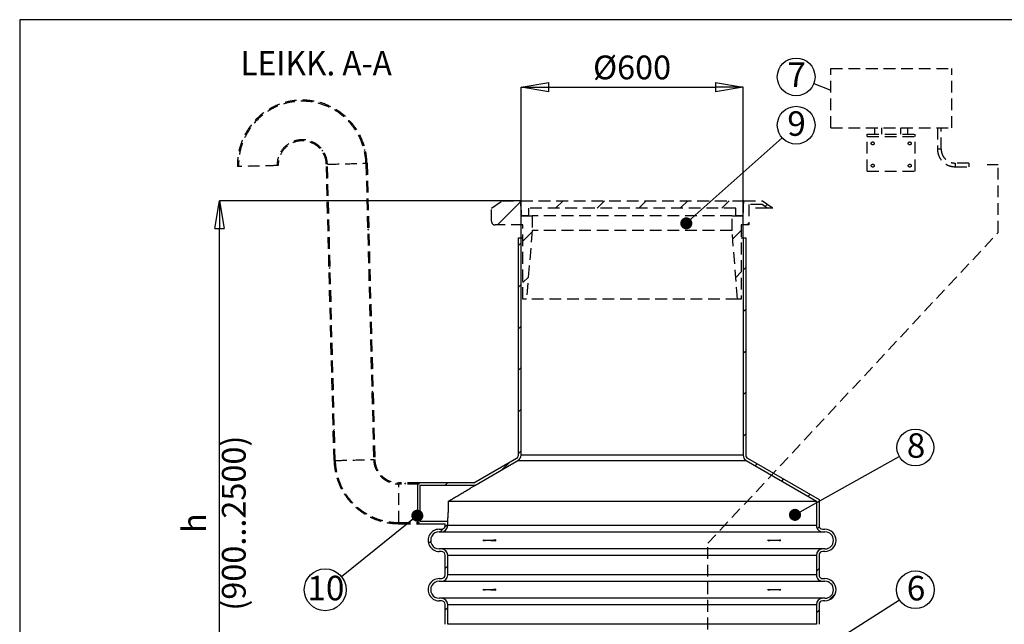
# Model space of a CAD drawing. Units: millimetres. Extents: x 132 to 7282, y 140 to 5120.
# Drawn here: x 132 to 2792, y 3488 to 5120 of the extents above; entities that cross this region are included whole.
import ezdxf

# ---------------------------------------------------------------- set-up
doc = ezdxf.new("R2010")
doc.units = ezdxf.units.MM
doc.header["$LTSCALE"] = 25
doc.header["$PDSIZE"] = -1
doc.linetypes.add('HIDDEN', pattern=[1.905, 1.27, -0.635])
for name, color, linetype in [('KATKO', 6, 'HIDDEN'), ('MITAT', 1, 'Continuous'), ('TEKSTI', 5, 'Continuous')]:
    doc.layers.add(name, color=color, linetype=linetype)
doc.styles.add('SLDTEXTSTYLE1', font='arial.ttf', dxfattribs={"width": 0.948})
doc.dimstyles.new('SLDDIMSTYLE1', dxfattribs={"dimtxt": 64.20796712239583, "dimasz": 75, "dimexe": 0, "dimexo": 0.0625, "dimgap": 16.05199178059896, "dimtad": 1, "dimdec": 0, "dimrnd": 1e-09, "dimzin": 12, "dimdsep": 46, "dimtxsty": 'SLDTEXTSTYLE1', "dimblk1": 'CLOSED', "dimblk2": 'CLOSED', "dimsah": 1, "dimcen": 0.09, "dimadec": 0, "dimazin": 3, "dimtfac": 1, "dimtdec": 0, "dimtofl": 0, "dimtmove": 0, "dimatfit": 3, "dimldrblk": 'CLOSED', "dimfxl": 0, "dimfrac": 2, "dimtolj": 1, "dimtzin": 12, "dimarcsym": 0})
pattern_1 = [(45, (0, 0), (-56.1266007566822, 56.12660075668221), [])]

# ---------------------------------------------------------------- blocks, each defined once
blk = doc.blocks.new('_CLOSED')
at = {"color": 0, "linetype": 'ByBlock', "lineweight": -2}
for p, q in [((-1, 0.166667), (0, 0)), ((-1, 0.166667), (-1, -0.166667)), ((0, 0), (-1, -0.166667)), ((0, 0), (-1, 0))]:
    blk.add_line(p, q, dxfattribs=at)
blk = doc.blocks.new('_D_5')
at = {"layer": 'Defpoints', "color": 0}
for p in [(671.4471782383265, 4630.534524504849), (1486.194628221549, 4630.534524504849), (1110.194628221549, 2890.605922551258)]:
    blk.add_point(p, dxfattribs=at)
at = {"layer": 'MITAT', "color": 0, "lineweight": -2}
for p, q in [((1486.132128221549, 4630.534524504849), (671.4471782383265, 4630.534524504849)), ((671.4471782383262, 2965.605922551259), (671.4471782383265, 4555.534524504849)), ((1110.132128221549, 2890.605922551258), (671.4471782383262, 2890.605922551259))]:
    blk.add_line(p, q, dxfattribs=at)
at = {"layer": 'MITAT', "color": 0, "lineweight": -2, "xscale": 75, "yscale": 75, "zscale": 75}
for p, rotation in [((671.4471782383265, 4630.534524504849), 90), ((671.4471782383262, 2890.605922551259), 270)]:
    blk.add_blockref('_CLOSED', p, dxfattribs=dict(at, rotation=rotation))
at = {"layer": 'MITAT', "color": 0, "insert": (571.2153005032624, 3760.570223528054), "char_height": 64.20796712239583, "attachment_point": 2, "rotation": 90, "style": 'SLDTEXTSTYLE1'}
blk.add_mtext('\\A1;h (900...2500)', dxfattribs=at)
blk = doc.blocks.new('_D_6')
at = {"layer": 'Defpoints', "color": 0}
for p in [(2086.194628221549, 4937.592819176551), (1486.194628221549, 4530.534524504849), (2086.194628221549, 4530.534524504849)]:
    blk.add_point(p, dxfattribs=at)
at = {"layer": 'MITAT', "color": 0, "lineweight": -2}
for p, q in [((1486.194628221549, 4530.597024504849), (1486.194628221549, 4937.592819176551)), ((1561.194628221549, 4937.592819176551), (2011.194628221549, 4937.592819176551)), ((2086.194628221549, 4530.597024504849), (2086.194628221549, 4937.592819176551))]:
    blk.add_line(p, q, dxfattribs=at)
at = {"layer": 'MITAT', "color": 0, "lineweight": -2, "xscale": 75, "yscale": 75, "zscale": 75, "rotation": 180}
blk.add_blockref('_CLOSED', (1486.194628221549, 4937.592819176551), dxfattribs=at)
at = {"layer": 'MITAT', "color": 0, "lineweight": -2, "xscale": 75, "yscale": 75, "zscale": 75}
blk.add_blockref('_CLOSED', (2086.194628221549, 4937.592819176551), dxfattribs=at)
at = {"layer": 'MITAT', "color": 0, "insert": (1786.194628221549, 5022.801959719948), "char_height": 64.20796712239583, "attachment_point": 2, "style": 'SLDTEXTSTYLE1'}
blk.add_mtext('\\A1;%%c600', dxfattribs=at)
blk = doc.blocks.new('_DOT')
at = {"color": 0, "linetype": 'ByBlock', "lineweight": -2}
blk.add_line((-0.5, 0), (-1, 0), dxfattribs=at)
at = {"color": 0, "linetype": 'ByBlock', "const_width": 0.5}
blk.add_lwpolyline([(-0.25, 0, 1), (0.25, 0, 1)], format="xyb", close=True, dxfattribs=at)

msp = doc.modelspace()

# ---------------------------------------------------------------- hatches: boundary and pattern name
h = msp.add_hatch()
h.set_pattern_fill('ANSI31', color=256, scale=25, style=0)
h.set_pattern_definition(pattern_1)
edge = h.paths.add_edge_path(flags=0)
edge.add_line((1281.194628221549, 3274.205922551252), (1281.194628221549, 3252.105922551252))
edge.add_line((1281.194628221549, 3252.105922551252), (1288.194628221548, 3252.105922551252))
edge.add_line((1288.194628221548, 3252.105922551252), (1288.194628221548, 3274.205922551252))
edge.add_arc((1271.194628221548, 3274.205922551252), 17, 0, 90)
edge.add_line((1271.194628221548, 3291.205922551252), (1265.194628221548, 3291.205922551252))
edge.add_arc((1265.194628221548, 3314.205922551252), 23.00000000000014, 89.9999999999992, 270, ccw=False)
edge.add_line((1265.194628221548, 3337.205922551253), (1271.194628221548, 3337.205922551253))
edge.add_arc((1271.194628221548, 3354.205922551253), 17, 270.0000000000008, 360.0000000000008)
edge.add_line((1288.194628221548, 3354.205922551253), (1288.194628221548, 3407.505922551252))
edge.add_arc((1271.194628221548, 3407.505922551252), 17, 0, 90)
edge.add_line((1271.194628221548, 3424.505922551252), (1265.194628221548, 3424.505922551252))
edge.add_arc((1265.194628221548, 3447.505922551252), 23.00000000000014, 89.9999999999992, 270, ccw=False)
edge.add_line((1265.194628221548, 3470.505922551252), (1271.194628221548, 3470.505922551252))
edge.add_arc((1271.194628221548, 3487.505922551252), 17, 270.0000000000008, 360.0000000000008)
edge.add_line((1288.194628221548, 3487.505922551252), (1288.194628221548, 3540.805922551252))
edge.add_arc((1271.194628221548, 3540.805922551252), 17, 0, 90)
edge.add_line((1271.194628221548, 3557.805922551252), (1265.194628221548, 3557.805922551252))
edge.add_arc((1265.194628221548, 3580.805922551252), 23.00000000000014, 89.9999999999992, 270, ccw=False)
edge.add_line((1265.194628221548, 3603.805922551252), (1271.194628221548, 3603.805922551252))
edge.add_arc((1271.194628221548, 3620.805922551252), 17, 270.0000000000008, 360.0000000000008)
edge.add_line((1288.194628221548, 3620.805922551252), (1288.194628221548, 3674.105922551252))
edge.add_arc((1271.194628221548, 3674.105922551252), 17, 0, 90)
edge.add_line((1271.194628221548, 3691.105922551252), (1265.194628221548, 3691.105922551252))
edge.add_arc((1265.194628221548, 3714.105922551252), 23.00000000000014, 89.9999999999992, 270, ccw=False)
edge.add_line((1265.194628221548, 3737.105922551252), (1271.194628221548, 3737.105922551252))
edge.add_arc((1271.194628221548, 3754.105922551253), 17, 270.0000000000008, 360.0000000000008)
edge.add_line((1288.194628221548, 3754.105922551253), (1288.194628221548, 3766.105922551252))
edge.add_line((1288.194628221548, 3766.105922551252), (1213.194628221548, 3766.105922551252))
edge.add_line((1213.194628221548, 3766.105922551252), (1213.194628221548, 3862.105922551254))
edge.add_line((1213.194628221548, 3862.105922551254), (1361.012558909169, 3862.105922551254))
edge.add_line((1361.012558909169, 3862.105922551254), (1477.694628221549, 3929.472346678359))
edge.add_arc((1469.194628221549, 3944.194778542694), 17, 300.0000000000019, 360.0000000000008)
edge.add_line((1486.194628221549, 3944.194778542694), (1486.194628221549, 4530.534524504849))
edge.add_line((1486.194628221549, 4530.534524504849), (1479.194628221549, 4530.534524504849))
edge.add_line((1479.194628221549, 4530.534524504849), (1479.194628221549, 3944.194778542694))
edge.add_arc((1469.194628221549, 3944.194778542694), 10, 300.0000000000012, 360, ccw=False)
edge.add_line((1474.194628221549, 3935.53452450485), (1359.136914562151, 3869.105922551254))
edge.add_line((1359.136914562151, 3869.105922551254), (1211.194628221548, 3869.105922551254))
edge.add_line((1211.194628221548, 3869.105922551254), (1206.194628221548, 3866.219171205306))
edge.add_line((1206.194628221548, 3866.219171205306), (1206.194628221548, 3761.9926738972))
edge.add_line((1206.194628221548, 3761.9926738972), (1211.194628221548, 3759.105922551252))
edge.add_line((1211.194628221548, 3759.105922551252), (1281.194628221548, 3759.105922551252))
edge.add_line((1281.194628221548, 3759.105922551252), (1281.194628221548, 3754.105922551253))
edge.add_arc((1271.194628221548, 3754.105922551253), 10, 270, 360, ccw=False)
edge.add_line((1271.194628221548, 3744.105922551252), (1265.194628221548, 3744.105922551252))
edge.add_arc((1265.194628221548, 3714.105922551252), 30.00000000000014, 90, 270.0000000000008)
edge.add_line((1265.194628221548, 3684.105922551252), (1271.194628221548, 3684.105922551252))
edge.add_arc((1271.194628221548, 3674.105922551252), 10, -7.958078640513122e-13, 89.9999999999992, ccw=False)
edge.add_line((1281.194628221549, 3674.105922551252), (1281.194628221549, 3620.805922551252))
edge.add_arc((1271.194628221548, 3620.805922551252), 10, 270, 360, ccw=False)
edge.add_line((1271.194628221548, 3610.805922551252), (1265.194628221548, 3610.805922551252))
edge.add_arc((1265.194628221548, 3580.805922551252), 30.00000000000014, 90, 270.0000000000008)
edge.add_line((1265.194628221548, 3550.805922551252), (1271.194628221548, 3550.805922551252))
edge.add_arc((1271.194628221548, 3540.805922551252), 10, -7.958078640513122e-13, 89.9999999999992, ccw=False)
edge.add_line((1281.194628221549, 3540.805922551252), (1281.194628221549, 3487.505922551252))
edge.add_arc((1271.194628221548, 3487.505922551252), 10, 270, 360, ccw=False)
edge.add_line((1271.194628221548, 3477.505922551252), (1265.194628221548, 3477.505922551252))
edge.add_arc((1265.194628221548, 3447.505922551252), 30.00000000000014, 90, 270.0000000000008)
edge.add_line((1265.194628221548, 3417.505922551252), (1271.194628221548, 3417.505922551252))
edge.add_arc((1271.194628221548, 3407.505922551252), 10, -7.958078640513122e-13, 89.9999999999992, ccw=False)
edge.add_line((1281.194628221549, 3407.505922551252), (1281.194628221549, 3354.205922551253))
edge.add_arc((1271.194628221548, 3354.205922551253), 10, 270, 360, ccw=False)
edge.add_line((1271.194628221548, 3344.205922551252), (1265.194628221548, 3344.205922551252))
edge.add_arc((1265.194628221548, 3314.205922551252), 30.00000000000014, 90, 270.0000000000008)
edge.add_line((1265.194628221548, 3284.205922551252), (1271.194628221548, 3284.205922551252))
edge.add_arc((1271.194628221548, 3274.205922551252), 10, -7.958078640513122e-13, 89.9999999999992, ccw=False)
h = msp.add_hatch()
h.set_pattern_fill('ANSI31', color=256, scale=25, style=0)
h.set_pattern_definition(pattern_1)
edge = h.paths.add_edge_path(flags=0)
edge.add_line((2284.194628221549, 3252.105922551252), (2291.194628221549, 3252.105922551252))
edge.add_line((2291.194628221549, 3252.105922551252), (2291.194628221549, 3274.205922551252))
edge.add_arc((2301.194628221549, 3274.205922551252), 10, 89.9999999999992, 180, ccw=False)
edge.add_line((2301.194628221549, 3284.205922551252), (2307.194628221549, 3284.205922551252))
edge.add_arc((2307.194628221549, 3314.205922551252), 30.00000000000014, 270.0000000000008, 450.0000000000008)
edge.add_line((2307.194628221549, 3344.205922551252), (2301.194628221549, 3344.205922551252))
edge.add_arc((2301.194628221549, 3354.205922551253), 10, 180, 270, ccw=False)
edge.add_line((2291.194628221549, 3354.205922551253), (2291.194628221549, 3407.505922551252))
edge.add_arc((2301.194628221549, 3407.505922551252), 10, 89.9999999999992, 180, ccw=False)
edge.add_line((2301.194628221549, 3417.505922551252), (2307.194628221549, 3417.505922551252))
edge.add_arc((2307.194628221549, 3447.505922551252), 30.00000000000014, 270.0000000000008, 450.0000000000008)
edge.add_line((2307.194628221549, 3477.505922551252), (2301.194628221549, 3477.505922551252))
edge.add_arc((2301.194628221549, 3487.505922551252), 10, 180, 270, ccw=False)
edge.add_line((2291.194628221549, 3487.505922551252), (2291.194628221549, 3540.805922551252))
edge.add_arc((2301.194628221549, 3540.805922551252), 10, 89.9999999999992, 180, ccw=False)
edge.add_line((2301.194628221549, 3550.805922551252), (2307.194628221549, 3550.805922551252))
edge.add_arc((2307.194628221549, 3580.805922551252), 30.00000000000014, 270.0000000000008, 450.0000000000008)
edge.add_line((2307.194628221549, 3610.805922551252), (2301.194628221549, 3610.805922551252))
edge.add_arc((2301.194628221549, 3620.805922551252), 10, 180, 270, ccw=False)
edge.add_line((2291.194628221549, 3620.805922551252), (2291.194628221549, 3674.105922551252))
edge.add_arc((2301.194628221549, 3674.105922551252), 10, 89.9999999999992, 180, ccw=False)
edge.add_line((2301.194628221549, 3684.105922551252), (2307.194628221549, 3684.105922551252))
edge.add_arc((2307.194628221549, 3714.105922551252), 30.00000000000014, 270.0000000000008, 450.0000000000008)
edge.add_line((2307.194628221549, 3744.105922551252), (2301.194628221549, 3744.105922551252))
edge.add_arc((2301.194628221549, 3754.105922551253), 10, 180, 270, ccw=False)
edge.add_line((2291.194628221549, 3754.105922551253), (2291.194628221549, 3824.105922551252))
edge.add_line((2291.194628221549, 3824.105922551252), (2098.194628221549, 3935.53452450485))
edge.add_arc((2103.194628221549, 3944.194778542694), 10, 180, 239.9999999999988, ccw=False)
edge.add_line((2093.194628221549, 3944.194778542694), (2093.194628221549, 4530.534524504849))
edge.add_line((2093.194628221549, 4530.534524504849), (2086.194628221549, 4530.534524504849))
edge.add_line((2086.194628221549, 4530.534524504849), (2086.194628221549, 3944.194778542694))
edge.add_arc((2103.194628221549, 3944.194778542694), 17, 180, 239.9999999999997)
edge.add_line((2094.694628221549, 3929.472346678359), (2284.194628221549, 3820.064470666925))
edge.add_line((2284.194628221549, 3820.064470666925), (2284.194628221549, 3754.105922551253))
edge.add_arc((2301.194628221549, 3754.105922551253), 17, 180, 270.0000000000008)
edge.add_line((2301.194628221549, 3737.105922551252), (2307.194628221549, 3737.105922551252))
edge.add_arc((2307.194628221549, 3714.105922551252), 23.00000000000014, -90.0000000000008, 89.9999999999992, ccw=False)
edge.add_line((2307.194628221549, 3691.105922551252), (2301.194628221549, 3691.105922551252))
edge.add_arc((2301.194628221549, 3674.105922551252), 17, 90, 180)
edge.add_line((2284.194628221549, 3674.105922551252), (2284.194628221549, 3620.805922551252))
edge.add_arc((2301.194628221549, 3620.805922551252), 17, 180, 270.0000000000008)
edge.add_line((2301.194628221549, 3603.805922551252), (2307.194628221549, 3603.805922551252))
edge.add_arc((2307.194628221549, 3580.805922551252), 23.00000000000014, -90.0000000000008, 89.9999999999992, ccw=False)
edge.add_line((2307.194628221549, 3557.805922551252), (2301.194628221549, 3557.805922551252))
edge.add_arc((2301.194628221549, 3540.805922551252), 17, 90, 180)
edge.add_line((2284.194628221549, 3540.805922551252), (2284.194628221549, 3487.505922551252))
edge.add_arc((2301.194628221549, 3487.505922551252), 17, 180, 270.0000000000008)
edge.add_line((2301.194628221549, 3470.505922551252), (2307.194628221549, 3470.505922551252))
edge.add_arc((2307.194628221549, 3447.505922551252), 23.00000000000014, -90.0000000000008, 89.9999999999992, ccw=False)
edge.add_line((2307.194628221549, 3424.505922551252), (2301.194628221549, 3424.505922551252))
edge.add_arc((2301.194628221549, 3407.505922551252), 17, 90, 180)
edge.add_line((2284.194628221549, 3407.505922551252), (2284.194628221549, 3354.205922551253))
edge.add_arc((2301.194628221549, 3354.205922551253), 17, 180, 270.0000000000008)
edge.add_line((2301.194628221549, 3337.205922551253), (2307.194628221549, 3337.205922551253))
edge.add_arc((2307.194628221549, 3314.205922551252), 23.00000000000014, -90.0000000000008, 89.9999999999992, ccw=False)
edge.add_line((2307.194628221549, 3291.205922551252), (2301.194628221549, 3291.205922551252))
edge.add_arc((2301.194628221549, 3274.205922551252), 17, 90, 180)
edge.add_line((2284.194628221549, 3274.205922551252), (2284.194628221549, 3252.105922551252))
at = {"layer": 'KATKO'}
h = msp.add_hatch(dxfattribs=at)
h.set_pattern_fill('ANSI31', color=256, scale=25, style=0)
h.set_pattern_definition(pattern_1)
edge = h.paths.add_edge_path(flags=0)
edge.add_line((720.3952797103959, 4722.968348983932), (723.3942516853227, 4723.046879828856))
edge.add_arc((895.3353115811186, 4727.549314937811), 172.0000000000001, 1.49999999999892, 181.5000000000003, ccw=False)
edge.add_line((1067.276371476914, 4732.051750046764), (1088.21793012321, 3932.325890066318))
edge.add_arc((1156.194628221548, 3934.105922551253), 67.99999999999999, 181.5000000000005, 270.0000000000008)
edge.add_line((1156.194628221548, 3866.105922551254), (1211.194628221549, 3866.105922551254))
edge.add_line((1211.194628221549, 3866.105922551254), (1211.194628221549, 3869.105922551253))
edge.add_line((1211.194628221549, 3869.105922551253), (1156.194628221548, 3869.105922551253))
edge.add_arc((1156.194628221548, 3934.105922551253), 65, 181.4999999999997, 270, ccw=False)
edge.add_line((1091.216902098137, 3932.404420911242), (1070.275343451841, 4732.130280891687))
edge.add_arc((895.3353115811186, 4727.549314937811), 175.0000000000001, 1.499999999999519, 181.5000000000012)
h = msp.add_hatch(dxfattribs=at)
h.set_pattern_fill('ANSI31', color=256, scale=25, style=0)
h.set_pattern_definition(pattern_1)
edge = h.paths.add_edge_path(flags=0)
edge.add_line((827.3586134827806, 4725.769282452874), (830.3575854577073, 4725.847813297798))
edge.add_arc((895.3353115811186, 4727.549314937811), 65.00000000000009, 1.499999999998522, 181.5000000000009, ccw=False)
edge.add_line((960.31303770453, 4729.250816577822), (981.254596350826, 3929.524956597376))
edge.add_arc((1156.194628221548, 3934.105922551253), 175, 181.5000000000006, 270.0000000000008)
edge.add_line((1156.194628221548, 3759.105922551254), (1211.194628221549, 3759.105922551254))
edge.add_line((1211.194628221549, 3759.105922551254), (1211.194628221549, 3762.105922551253))
edge.add_line((1211.194628221549, 3762.105922551253), (1156.194628221548, 3762.105922551253))
edge.add_arc((1156.194628221548, 3934.105922551253), 172, 181.4999999999997, 270, ccw=False)
edge.add_line((984.2535683257527, 3929.6034874423), (963.3120096794565, 4729.329347422746))
edge.add_arc((895.3353115811186, 4727.549314937811), 68.00000000000009, 1.499999999999654, 181.500000000002)
h = msp.add_hatch(dxfattribs=at)
h.set_pattern_fill('ANSI31', color=256, scale=25, style=0)
h.set_pattern_definition(pattern_1)
edge = h.paths.add_edge_path(flags=0)
edge.add_line((1491.194628221549, 4565.534524504849), (1491.194628221549, 4365.534524504849))
edge.add_line((1491.194628221549, 4365.534524504849), (1501.194628221549, 4365.53452450485))
edge.add_line((1501.194628221549, 4365.53452450485), (1516.194628221549, 4550.53452450485))
edge.add_line((1516.194628221549, 4550.53452450485), (1516.194628221549, 4590.534524504849))
edge.add_line((1516.194628221549, 4590.534524504849), (1486.194628221549, 4590.534524504849))
edge.add_line((1486.194628221549, 4590.534524504849), (1486.194628221549, 4600.53452450485))
edge.add_line((1486.194628221549, 4600.53452450485), (1484.194628221549, 4630.534524504849))
edge.add_line((1484.194628221549, 4630.534524504849), (1434.194628221549, 4630.534524504849))
edge.add_line((1434.194628221549, 4630.534524504849), (1406.194628221549, 4611.184361215406))
edge.add_line((1406.194628221549, 4611.184361215406), (1406.194628221549, 4575.53452450485))
edge.add_arc((1416.194628221549, 4575.53452450485), 9.999999999999977, 180, 270.0000000000008)
edge.add_line((1416.194628221549, 4565.534524504849), (1491.194628221549, 4565.534524504849))
h = msp.add_hatch(dxfattribs=at)
h.set_pattern_fill('ANSI31', color=256, scale=25, style=0)
h.set_pattern_definition(pattern_1)
h.paths.add_polyline_path([(1506.194628221549, 4610.534524504849), (2066.194628221549, 4610.534524504849), (2066.194628221549, 4590.534524504849), (2086.194628221549, 4590.534524504849), (2086.194628221549, 4630.534524504849), (1486.194628221549, 4630.534524504849), (1486.194628221549, 4590.534524504849), (1506.194628221549, 4590.534524504849)], flags=0)
h = msp.add_hatch(dxfattribs=at)
h.set_pattern_fill('ANSI31', color=256, scale=25, style=0)
h.set_pattern_definition(pattern_1)
h.paths.add_polyline_path([(2056.194628221549, 4590.534524504849), (2056.194628221549, 4550.53452450485), (2071.194628221549, 4365.534524504849), (2081.194628221549, 4365.534524504849), (2081.194628221549, 4565.534524504849), (2101.194628221549, 4565.534524504849), (2101.194628221549, 4620.534524504849), (2137.66479034947, 4620.534524504849), (2151.194628221549, 4611.184361215406), (2166.194628221549, 4611.184361215406), (2138.194628221549, 4630.534524504849), (2088.194628221549, 4630.534524504849), (2086.194628221549, 4600.53452450485), (2086.194628221549, 4590.534524504849)], flags=0)

# ---------------------------------------------------------------- linework, layer by layer
for p, q in [((7282.081371971695, 5119.54646353335), (132.0813719716957, 5119.54646353335)), ((132.0813719716957, 5119.54646353335), (132.0813719716963, 140.1515665767994)), ((1479.194617015876, 3944.194761128524), (1479.194617015876, 4530.534473271468)), ((1479.194617015876, 4530.534473271468), (1486.19461630062, 4530.534473271468)), ((1486.19461630062, 3944.194761128524), (1486.19461630062, 4530.534473271468)), ((1486.19461630062, 4530.534473271468), (1491.194641334571, 4530.534473271468)), ((2081.194615108527, 4530.534473271468), (2086.194640142478, 4530.534473271468)), ((2086.194640142478, 4530.534473271468), (2086.194640142478, 3944.194761128524)), ((2086.194640142478, 4530.534473271468), (2093.194639427222, 4530.534473271468)), ((2093.194639427222, 4530.534473271468), (2093.194639427222, 3944.194761128524)), ((2086.194640142478, 3944.194761128524), (1486.19461630062, 3944.194761128524)), ((1359.136914951361, 3869.105902524092), (1474.194621784247, 3935.534563870528)), ((1361.012553913153, 3862.10593304167), (1477.69463632778, 3929.472294659713)), ((1477.69463632778, 3929.472294659713), (2094.694620115317, 3929.472294659713)), ((2094.694620115317, 3929.472294659713), (2284.194624168433, 3820.064512105086)), ((2098.194634658851, 3935.534563870528), (2291.194623453177, 3824.105945439436)), ((1211.194640142478, 3869.105902524092), (1206.194644910849, 3866.219130368331)), ((1206.194644910849, 3866.219130368331), (1206.194644910849, 3761.992660374739)), ((1211.194640142478, 3866.105881543258), (1211.194640142478, 3869.105902524092)), ((1359.136914951361, 3869.105902524092), (1211.194640142478, 3869.105902524092)), ((1361.012553913153, 3862.10593304167), (1213.194614393271, 3862.10593304167)), ((1213.194614393271, 3862.10593304167), (1213.194614393271, 3766.105976910689)), ((1290.47746036724, 3820.064512105086), (2284.194624168433, 3820.064512105086)), ((2284.194624168433, 3820.064512105086), (2284.194624168433, 3754.105892987349)), ((2291.194623453177, 3824.105945439436), (2291.194623453177, 3754.105892987349)), ((1206.194644910849, 3761.992660374739), (1211.194640142478, 3759.105888218978)), ((1211.194640142478, 3759.105888218978), (1211.194640142478, 3762.105909199812)), ((1211.194640142478, 3759.105888218978), (1281.19463298992, 3759.105888218978)), ((1213.194614393271, 3766.105976910689), (1288.194632274665, 3766.105976910689)), ((1281.19463298992, 3754.105892987349), (1281.19463298992, 3759.105888218978)), ((1288.194632274665, 3754.105892987349), (1288.194632274665, 3766.105976910689)), ((2284.194624168433, 3754.105892987349), (1288.194632274665, 3754.105892987349)), ((1265.194600564994, 3744.105902524092), (1271.194642526664, 3744.105902524092)), ((1265.194600564994, 3737.105933041671), (1271.194642526664, 3737.105933041671)), ((1271.194642526664, 3737.105933041671), (2301.194613916434, 3737.105933041671)), ((2301.194613916434, 3744.105902524092), (2307.194655878104, 3744.105902524092)), ((2301.194613916434, 3737.105933041671), (2307.194655878104, 3737.105933041671)), ((1385.194009286917, 3712.926474423507), (1385.194009286917, 3715.285387845137)), ((1404.849326355017, 3714.105931134322), (1385.194009286917, 3714.105931134322)), ((1418.632960063971, 3715.285387845137), (1404.849326355017, 3714.105931134322)), ((1404.849326355017, 3714.105931134322), (1418.632960063971, 3712.926474423507)), ((1418.632960063971, 3712.926474423507), (1418.632960063971, 3715.285387845137)), ((2153.756296379127, 3712.926474423507), (2153.756296379127, 3715.285387845137)), ((2153.756296379127, 3715.285387845137), (2167.53993008808, 3714.105931134322)), ((2167.53993008808, 3714.105931134322), (2153.756296379127, 3712.926474423507)), ((2187.19524715618, 3714.105931134322), (2167.53993008808, 3714.105931134322)), ((2187.19524715618, 3712.926474423507), (2187.19524715618, 3715.285387845137)), ((1271.194642526664, 3691.105929226973), (1265.194600564994, 3691.105929226973)), ((1271.194642526664, 3684.105959744551), (1265.194600564994, 3684.105959744551)), ((2301.194613916434, 3691.105929226973), (1271.194642526664, 3691.105929226973)), ((1281.19463298992, 3620.805946202376), (1281.19463298992, 3674.105969281295)), ((1288.194632274665, 3620.805946202376), (1288.194632274665, 3674.105969281295)), ((1288.194632274665, 3674.105969281295), (2284.194624168433, 3674.105969281295)), ((2284.194624168433, 3674.105969281295), (2284.194624168433, 3620.805946202376)), ((2291.194623453177, 3674.105969281295), (2291.194623453177, 3620.805946202376)), ((2307.194655878104, 3691.105929226973), (2301.194613916434, 3691.105929226973)), ((2307.194655878104, 3684.105959744551), (2301.194613916434, 3684.105959744551)), ((2284.194624168433, 3620.805946202376), (1288.194632274665, 3620.805946202376)), ((1265.194600564994, 3610.805955739119), (1271.194642526664, 3610.805955739119)), ((1265.194600564994, 3603.805926652053), (1271.194642526664, 3603.805926652053)), ((1271.194642526664, 3603.805926652053), (2301.194613916434, 3603.805926652053)), ((2301.194613916434, 3610.805955739119), (2307.194655878104, 3610.805955739119)), ((2301.194613916434, 3603.805926652053), (2307.194655878104, 3603.805926652053)), ((1385.194009286917, 3579.626468033888), (1385.194009286917, 3581.985381455519)), ((1404.849326355017, 3580.805924744704), (1385.194009286917, 3580.805924744704)), ((1418.632960063971, 3581.985381455519), (1404.849326355017, 3580.805924744704)), ((1404.849326355017, 3580.805924744704), (1418.632960063971, 3579.626468033888)), ((1418.632960063971, 3579.626468033888), (1418.632960063971, 3581.985381455519)), ((2153.756296379127, 3579.626468033888), (2153.756296379127, 3581.985381455519)), ((2153.756296379127, 3581.985381455519), (2167.53993008808, 3580.805924744704)), ((2167.53993008808, 3580.805924744704), (2153.756296379127, 3579.626468033888)), ((2187.19524715618, 3580.805924744704), (2167.53993008808, 3580.805924744704)), ((2187.19524715618, 3579.626468033888), (2187.19524715618, 3581.985381455519)), ((1271.194642526664, 3557.805922837355), (1265.194600564994, 3557.805922837355)), ((1271.194642526664, 3550.805893750288), (1265.194600564994, 3550.805893750288)), ((2301.194613916434, 3557.805922837355), (1271.194642526664, 3557.805922837355)), ((1281.19463298992, 3487.505939812758), (1281.19463298992, 3540.805903287031)), ((1288.194632274665, 3487.505939812758), (1288.194632274665, 3540.805903287031)), ((1288.194632274665, 3540.805903287031), (2284.194624168433, 3540.805903287031)), ((2284.194624168433, 3540.805903287031), (2284.194624168433, 3487.505939812758)), ((2291.194623453177, 3540.805903287031), (2291.194623453177, 3487.505939812758)), ((2307.194655878104, 3557.805922837355), (2301.194613916434, 3557.805922837355)), ((2307.194655878104, 3550.805893750288), (2301.194613916434, 3550.805893750288)), ((2284.194624168433, 3487.505939812758), (1288.194632274665, 3487.505939812758))]:
    msp.add_line(p, q)
for centre, radius, start, end in [((1469.194628221549, 3944.194778542694), 10, 300.0000000000009, 5.211020790109826e-12), ((1469.194628221549, 3944.194778542694), 17, 300.0000000000013, 3.065306347123427e-12), ((2103.194628221549, 3944.194778542694), 17, 180, 239.9999999999997), ((2103.194628221549, 3944.194778542694), 10.00000000000045, 180, 239.9999999999996), ((1271.194628221549, 3754.105922551253), 10.00000000000045, 270.0000000000008, 0), ((1271.194628221549, 3754.105922551253), 17.00000000000045, 270.0000000000008, 0), ((2301.194628221549, 3754.105922551253), 17.00000000000045, 179.9999999999969, 270.0000000000008), ((2301.194628221549, 3754.105922551253), 10.00000000000045, 179.9999999999948, 270.0000000000008), ((1265.194628221549, 3714.105922551252), 30, 90, 270.0000000000008), ((1265.194628221549, 3714.105922551252), 23, 90, 270.0000000000008), ((2307.194628221549, 3714.105922551252), 30, 270.0000000000008, 90), ((2307.194628221549, 3714.105922551252), 23, 270.0000000000008, 90), ((1271.194628221549, 3674.105922551253), 17, 0, 90), ((1271.194628221549, 3674.105922551253), 10, 0, 90), ((2301.194628221549, 3674.105922551253), 17, 90, 179.9999999999969), ((2301.194628221549, 3674.105922551253), 10, 90, 179.9999999999948), ((1271.194628221549, 3620.805922551252), 10, 270.0000000000008, 0), ((1271.194628221549, 3620.805922551252), 17, 270.0000000000008, 0), ((2301.194628221549, 3620.805922551252), 17, 179.9999999999969, 270.0000000000008), ((2301.194628221549, 3620.805922551252), 10, 179.9999999999948, 270.0000000000008), ((1265.194628221549, 3580.805922551252), 30.00000000000045, 90, 270.0000000000008), ((1265.194628221549, 3580.805922551252), 23.00000000000045, 90, 270.0000000000008), ((2307.194628221549, 3580.805922551252), 30.00000000000045, 270.0000000000008, 90), ((2307.194628221549, 3580.805922551252), 23.00000000000045, 270.0000000000008, 90), ((1271.194628221549, 3540.805922551252), 17, 0, 90), ((1271.194628221549, 3540.805922551252), 10, 0, 90), ((2301.194628221549, 3540.805922551252), 17, 90, 179.9999999999969), ((2301.194628221549, 3540.805922551252), 10, 90, 179.9999999999948)]:
    msp.add_arc(centre, radius, start, end)
for points, knots in [([(1290.47746036724, 3820.064512105086), (1293.937955234968, 3822.071217402283), (1300.858460079714, 3826.084346813552), (1311.197016716158, 3832.137218944262), (1321.441133220355, 3838.181772356043), (1329.805223308714, 3843.161574766868), (1336.259845152735, 3847.03124247815), (1340.987944463671, 3849.87916381225), (1345.541427984897, 3852.63552422389), (1349.731462862026, 3855.183502891797), (1353.466551874455, 3857.465266027908), (1356.624809912201, 3859.402315292968), (1358.72591465455, 3860.695367144562), (1359.944689957788, 3861.446821214887), (1360.794557679764, 3861.971116915549), (1360.928490847068, 3862.0539456438), (1361.012553913153, 3862.105933041671)], [0, 0, 0, 0, 0.117177533512214, 0.2343386478995155, 0.3544303222508023, 0.4744561251230733, 0.534670066504199, 0.5948718895588958, 0.656515709645757, 0.7181243315673702, 0.7752193418380375, 0.83324072769986, 0.8904531819329644, 0.9201819739718781, 0.9499022674378015, 0.9999999999999999, 0.9999999999999999, 0.9999999999999999, 0.9999999999999999]), ([(1288.194632274665, 3766.105976910689), (1288.206171428875, 3766.224982782565), (1288.229561988597, 3766.466214843651), (1288.415290774439, 3768.428899752039), (1288.650022754806, 3771.054244808403), (1288.877923264897, 3773.787584389659), (1289.12381209269, 3776.904716378456), (1289.386986246182, 3780.568303531784), (1289.644622752162, 3784.689052623203), (1289.891562045664, 3789.095216215337), (1290.111928114914, 3793.884373875153), (1290.286306304353, 3798.938738593012), (1290.393160793295, 3802.940591608532), (1290.469285642145, 3807.071102011352), (1290.511497837727, 3811.346013664157), (1290.518770265318, 3815.695003973044), (1290.491230439414, 3818.607998166741), (1290.47746036724, 3820.064512105086)], [0, 0, 0, 0, 0.09442456107651324, 0.1914042654080619, 0.2890166952271463, 0.3392729986088568, 0.3895290621419825, 0.4875215486748335, 0.5379776158197228, 0.5884346719927697, 0.6866239280521472, 0.737197172810364, 0.7877698396423962, 0.8399539689799219, 0.8921394243205624, 0.9460690885635871, 1, 1, 1, 1]), ([(1385.194009286917, 3715.285387845137), (1387.516257430939, 3715.116899425562), (1392.160637146256, 3714.779931044232), (1399.336927890205, 3714.545338039433), (1406.657610260427, 3714.613216926271), (1413.106002792318, 3714.90213766746), (1417.135495699113, 3715.18155069647), (1418.632960063971, 3715.285387845137)], [0, 0, 0, 0, 0.2173046582940344, 0.434598408280641, 0.6527768293372926, 0.870962839060057, 1, 1, 1, 1]), ([(1418.632960063971, 3712.926474423507), (1416.116151341056, 3713.094900395412), (1411.082658279043, 3713.431744015403), (1403.695598910462, 3713.66655875844), (1396.429858107538, 3713.598695559971), (1390.270193548539, 3713.309528058971), (1386.569341150744, 3713.030258258619), (1385.194009286917, 3712.926474423507)], [0, 0, 0, 0, 0.2173045670249183, 0.4345983945878726, 0.6527768371554117, 0.8709629489672603, 1, 1, 1, 1]), ([(2153.756296379127, 3715.285387845137), (2156.273104510676, 3715.116899425562), (2161.306594434483, 3714.779931044232), (2168.693659561295, 3714.545338039433), (2175.959395561445, 3714.613216926271), (2182.11906749785, 3714.90213766746), (2185.819915708088, 3715.18155069647), (2187.19524715618, 3715.285387845137)], [0, 0, 0, 0, 0.2173046582940344, 0.434598408280641, 0.6527768293372926, 0.870962839060057, 1, 1, 1, 1]), ([(2187.19524715618, 3712.926474423507), (2184.872998430338, 3713.094900395412), (2180.228615747075, 3713.431744015403), (2173.052330563862, 3713.66655875844), (2165.731643298947, 3713.598695559971), (2159.283258584824, 3713.309528058971), (2155.253761175496, 3713.030258258619), (2153.756296379127, 3712.926474423507)], [0, 0, 0, 0, 0.2173045670249183, 0.4345983945878726, 0.6527768371554117, 0.8709629489672603, 1, 1, 1, 1]), ([(1385.194009286917, 3581.985381455519), (1387.516257819625, 3581.816932810557), (1392.160639514542, 3581.480043889248), (1399.336926414089, 3581.245211592474), (1406.657611613104, 3581.313213361034), (1413.106000325622, 3581.602225771825), (1417.135495483467, 3581.881569940271), (1418.632960063971, 3581.985381455519)], [0, 0, 0, 0, 0.217304604920468, 0.4345984140366018, 0.6527768456161785, 0.8709628986131064, 1, 1, 1, 1]), ([(1418.632960063971, 3579.626468033888), (1416.116151536958, 3579.79491667885), (1411.082659519272, 3580.131805600159), (1403.695598378357, 3580.366637896934), (1396.429859576231, 3580.298636128373), (1390.27019124706, 3580.009623717583), (1386.569340942903, 3579.730279549136), (1385.194009286917, 3579.626468033888)], [0, 0, 0, 0, 0.217304604920468, 0.4345984140366018, 0.6527768456161785, 0.8709628986131064, 1, 1, 1, 1]), ([(2153.756296379127, 3581.985381455519), (2156.273104906139, 3581.816932810557), (2161.306596923826, 3581.480043889248), (2168.69365806474, 3581.245211592474), (2175.959396866867, 3581.313213361034), (2182.119065196038, 3581.602225771825), (2185.819915500195, 3581.881569940271), (2187.19524715618, 3581.985381455519)], [0, 0, 0, 0, 0.217304604920468, 0.4345984140366018, 0.6527768456161785, 0.8709628986131064, 1, 1, 1, 1]), ([(2187.19524715618, 3579.626468033888), (2184.872998623472, 3579.79491667885), (2180.228616928555, 3580.131805600159), (2173.052330029008, 3580.366637896934), (2165.731644829994, 3580.298636128373), (2159.283256117476, 3580.009623717583), (2155.253760959631, 3579.730279549136), (2153.756296379127, 3579.626468033888)], [0, 0, 0, 0, 0.217304604920468, 0.4345984140366018, 0.6527768456161785, 0.8709628986131064, 1, 1, 1, 1])]:
    msp.add_open_spline(points, degree=3, knots=knots)
for p, q in [((2322.694605333365, 4827.605930180647), (2322.694605333365, 4987.606016011336)), ((2322.694605333365, 4987.606016011336), (2649.694627267874, 4987.606016011336)), ((2649.694627267874, 4827.605930180647), (2649.694627267874, 4987.606016011336)), ((2322.694605333365, 4827.605930180647), (2649.694627267874, 4827.605930180647)), ((2441.194599611319, 4827.605930180647), (2441.194599611319, 4810.605970234968)), ((2461.194640142478, 4810.605970234968), (2461.194640142478, 4827.605930180647)), ((2511.194652063406, 4827.605930180647), (2511.194652063406, 4810.605970234968)), ((2531.19463298992, 4810.605970234968), (2531.19463298992, 4827.605930180647)), ((2611.19461630062, 4827.605930180647), (2611.19461630062, 4769.854513020613)), ((2621.194606763877, 4769.854513020613), (2621.194606763877, 4827.605930180647)), ((2421.194618684805, 4810.605970234968), (2551.194613916434, 4810.605970234968)), ((2421.194618684805, 4804.605928273299), (2421.194618684805, 4810.605970234968)), ((2421.194618684805, 4804.605928273299), (2551.194613916434, 4804.605928273299)), ((2421.194618684805, 4710.605827183821), (2421.194618684805, 4804.605928273299)), ((2551.194613916434, 4804.605928273299), (2551.194613916434, 4810.605970234968)), ((2551.194613916434, 4710.605827183821), (2551.194613916434, 4804.605928273299)), ((2616.194611532248, 4769.854513020613), (2611.19461630062, 4769.854513020613)), ((2621.194606763877, 4769.854513020613), (2616.194611532248, 4769.854513020613)), ((723.3942208118809, 4723.046985478499), (720.3952727146518, 4722.968307347396)), ((830.3575572796236, 4725.847926945784), (827.3586091823947, 4725.76924881468)), ((981.2545833416356, 3929.524985165694), (960.3130278416048, 4729.250875325301)), ((984.2535910435091, 3929.603544087508), (963.3120355434788, 4729.329315037825)), ((1067.276364309348, 4732.051816792586), (1088.217919809378, 3932.325926632979)), ((1070.275372011222, 4732.13025650511), (1091.216927511252, 3932.404366345503)), ((2421.194618684805, 4710.605827183821), (2551.194613916434, 4710.605827183821)), ((2695.738023263968, 4732.605901570418), (2658.443218214072, 4732.605901570418)), ((2658.443218214072, 4732.605901570418), (2658.443218214072, 4727.606025548079)), ((2658.443218214072, 4727.606025548079), (2658.443218214072, 4722.605911107161)), ((2658.443218214072, 4722.605911107161), (2695.738023263968, 4722.605911107161)), ((2695.738023263968, 4732.605901570418), (2695.738023263968, 4727.606025548079)), ((2695.738023263968, 4727.606025548079), (2695.738023263968, 4722.605911107161)), ((2774.784132765752, 4727.605922551253), (2745.722902099978, 4727.605922551254)), ((2774.784132765752, 4545.051028489694), (2774.784132765752, 4727.605922551253)), ((1406.19463298992, 4611.184326024153), (1434.194630128897, 4630.534616322615)), ((1434.194630128897, 4630.534616322615), (1484.194642049826, 4630.534616322615)), ((1484.194642049826, 4630.534616322615), (1486.19461630062, 4600.534525723555)), ((1486.19461630062, 4630.534616322615), (1484.194642049826, 4630.534616322615)), ((1486.19461630062, 4590.534535260298), (1486.19461630062, 4630.534616322615)), ((1486.19461630062, 4630.534616322615), (2086.194640142478, 4630.534616322615)), ((2086.194640142478, 4630.534616322615), (2086.194640142478, 4590.534535260298)), ((2086.194640142478, 4600.534525723555), (2088.194614393271, 4630.534616322615)), ((2088.194614393271, 4630.534616322615), (2086.194640142478, 4630.534616322615)), ((2088.194614393271, 4630.534616322615), (2138.1946263142, 4630.534616322615)), ((2138.1946263142, 4630.534616322615), (2166.194623453177, 4611.184326024153)), ((1406.19463298992, 4575.534549565413), (1406.19463298992, 4611.184326024153)), ((1506.194627029456, 4610.534516186813), (1506.194627029456, 4590.534535260298)), ((2066.194629413642, 4610.534516186813), (1506.194627029456, 4610.534516186813)), ((2066.194629413642, 4590.534535260298), (2066.194629413642, 4610.534516186813)), ((2137.664800626792, 4620.534625859358), (2101.194625837363, 4620.534625859358)), ((2101.194625837363, 4620.534625859358), (2101.194625837363, 4565.534559102157)), ((2151.194637758292, 4611.184326024153), (2101.194625837363, 4611.184326024153)), ((2151.194637758292, 4611.184326024153), (2137.664800626792, 4620.534625859358)), ((2166.194623453177, 4611.184326024153), (2151.194637758292, 4611.184326024153)), ((1486.19461630062, 4600.534525723555), (1486.19461630062, 4590.534535260298)), ((1506.194627029456, 4590.534535260298), (1486.19461630062, 4590.534535260298)), ((1486.19461630062, 4590.534535260298), (1516.194617492713, 4590.534535260298)), ((1516.194617492713, 4590.534535260298), (1516.194617492713, 4550.534573407271)), ((2056.194638950385, 4590.534535260298), (1516.194617492713, 4590.534535260298)), ((2056.194638950385, 4550.534573407271), (2056.194638950385, 4590.534535260298)), ((2056.194638950385, 4590.534535260298), (2086.194640142478, 4590.534535260298)), ((2086.194640142478, 4590.534535260298), (2066.194629413642, 4590.534535260298)), ((2086.194640142478, 4590.534535260298), (2086.194640142478, 4600.534525723555)), ((1491.194641334571, 4565.534559102157), (1416.194623453177, 4565.534559102157)), ((1491.194641334571, 4365.53451141844), (1491.194641334571, 4565.534559102157)), ((1516.194617492713, 4550.534573407271), (1501.194631797827, 4365.53451141844)), ((2056.194638950385, 4550.534573407271), (1516.194617492713, 4550.534573407271)), ((2071.19462464527, 4365.53451141844), (2056.194638950385, 4550.534573407271)), ((2081.194615108527, 4565.534559102157), (2081.194615108527, 4365.53451141844)), ((2101.194625837363, 4565.534559102157), (2081.194615108527, 4565.534559102157)), ((1990.983973700625, 3706.172242235447), (2774.784132765752, 4545.051028489694)), ((1501.194631797827, 4365.53451141844), (1491.194641334571, 4365.53451141844)), ((2071.19462464527, 4365.53451141844), (1501.194631797827, 4365.53451141844)), ((2081.194615108527, 4365.53451141844), (2071.19462464527, 4365.53451141844)), ((1211.194640142478, 3869.105902524092), (1156.19463298992, 3869.105902524092)), ((1211.194640142478, 3866.105881543258), (1156.19463298992, 3866.105881543258)), ((1156.19463298992, 3762.105909199812), (1156.19463298992, 3866.105881543258)), ((1156.19463298992, 3762.105909199812), (1211.194640142478, 3762.105909199812)), ((1156.19463298992, 3759.105888218978), (1211.194640142478, 3759.105888218978)), ((1990.983973700625, 3330.956990510911), (1990.983973700625, 3706.172242235447))]:
    msp.add_line(p, q, dxfattribs=at)
at = {"layer": 'KATKO', "flags": 128}
for points in [[(827.3586091823947, 4725.76924881468), (827.1810469456087, 4725.764718861677), (826.6496715374362, 4725.75065216551), (825.7679996319185, 4725.727525563338), (824.5420512981783, 4725.695577473738), (822.9803500004185, 4725.654569478133), (821.0933861561191, 4725.605216832259), (818.8941535778415, 4725.547519536116), (816.397672636069, 4725.482192845443), (813.6209902592074, 4725.409475178816), (810.5830011196505, 4725.330081791976), (807.3045668430697, 4725.244251103499), (803.8079795666109, 4725.152698369124), (800.1172003574741, 4725.055900426009), (796.2574419803989, 4724.954810948469), (792.2549900837314, 4724.850145192244), (788.1373224087131, 4724.742141575911), (783.9323935337436, 4724.632230610945), (779.669111711539, 4724.520412297346), (775.3763851948153, 4724.40811714659), (771.0837778873813, 4724.295583577254), (766.8204960651766, 4724.184003682234), (762.6155075855625, 4724.073854298689), (758.4978995151889, 4723.966089100935), (754.4954476185214, 4723.861184926131), (750.6356892414462, 4723.760333867171), (746.9448504276645, 4723.663535924055), (743.4483227558505, 4723.57198318968), (740.169828874625, 4723.486152501204), (737.1318993397128, 4723.406520695784), (734.3551573582064, 4723.333803029158), (731.8586764164339, 4723.268476338484), (729.6595034428012, 4723.211017460921), (727.7725395985019, 4723.161426396468), (726.210778696097, 4723.120656819441), (724.9849495716463, 4723.088470311262), (724.1032776661289, 4723.06534370909), (723.5718426533115, 4723.051515431502), (723.3942208118809, 4723.046985478499)], [(963.3120355434788, 4729.329315037825), (963.4895381756197, 4729.334083409408), (964.0209731884373, 4729.347911686995), (964.9026450939548, 4729.371038289168), (966.1285338230501, 4729.402986378767), (967.690294725455, 4729.443994374373), (969.5771989651096, 4729.493347020247), (971.776431543387, 4729.551044316389), (974.2729720898045, 4729.616371007063), (977.0496544666659, 4729.689088673689), (980.0876436062229, 4729.768720479109), (983.3660778828038, 4729.854551167586), (986.8626055546177, 4729.946103901961), (990.5533847637545, 4730.042663426497), (994.4132027454745, 4730.143752904036), (998.4155950374973, 4730.248657078841), (1002.53332231716, 4730.356422276594), (1006.738191587485, 4730.46657166014), (1011.001533014334, 4730.578151555159), (1015.294199926413, 4730.690446705916), (1019.586866838492, 4730.802980275252), (1023.850148660697, 4730.914560170271), (1028.055077535666, 4731.024709553816), (1032.172804815329, 4731.13247475157), (1036.175197107352, 4731.237378926375), (1040.034955484427, 4731.338468403914), (1043.725734693564, 4731.43502792845), (1047.222321970023, 4731.526580662825), (1050.500756246603, 4731.612411351302), (1053.53874538616, 4731.692043156721), (1056.315427763022, 4731.764760823347), (1058.811908704795, 4731.830087514022), (1061.011141283072, 4731.887784810164), (1062.898105127372, 4731.937137456038), (1064.459806425131, 4731.977907033064), (1065.685754758872, 4732.010093541243), (1066.567426664389, 4732.033220143416), (1067.098802072562, 4732.047048421004), (1067.276364309348, 4732.051816792586)], [(984.2535910435091, 3929.603544087508), (984.4310936756505, 3929.6081932498), (984.9625286884676, 3929.622021527388), (985.8442005939853, 3929.645148129561), (987.0700893230809, 3929.67721542845), (988.6318502254856, 3929.718104214766), (990.5188140697848, 3929.767576069929), (992.7179870434178, 3929.825154156782), (995.2145275898348, 3929.890480847457), (997.9912099666965, 3929.963198514082), (1001.029199106253, 3930.042830319502), (1004.307633382834, 3930.128661007979), (1007.804220659293, 3930.220213742354), (1011.494940263785, 3930.31677326689), (1015.354758245505, 3930.417862744429), (1019.357150537528, 3930.522766919234), (1023.474877817191, 3930.630532116988), (1027.679747087516, 3930.740681500532), (1031.943088514365, 3930.852261395552), (1036.235755426444, 3930.964675755599), (1040.528422338523, 3931.077090115645), (1044.791763765372, 3931.188789219954), (1048.996633035697, 3931.298819394209), (1053.11436031536, 3931.406703801253), (1057.116752607383, 3931.511488766768), (1060.976510984458, 3931.612578244307), (1064.667290193594, 3931.709137768843), (1068.163877470053, 3931.800809712508), (1071.442311746634, 3931.886640400984), (1074.480300886191, 3931.966152997115), (1077.256983263053, 3932.03887066374), (1079.753464204825, 3932.104197354414), (1081.952696783103, 3932.161775441267), (1083.839660627402, 3932.211247296431), (1085.401421529807, 3932.252136082747), (1086.627310258902, 3932.284203381636), (1087.50898216442, 3932.307329983809), (1088.040357572592, 3932.321277470686), (1088.217919809378, 3932.325926632979)]]:
    msp.add_lwpolyline(points, dxfattribs=at)
at = {"layer": 'KATKO'}
for centre, radius in [((2436.194628221549, 4785.605922551254), 3.999999999999091), ((2536.194628221549, 4785.605922551254), 3.999999999999091), ((2436.194628221549, 4725.605922551253), 4), ((2536.194628221549, 4725.605922551253), 4)]:
    msp.add_circle(centre, radius, dxfattribs=at)
for centre, radius, start, end in [((895.3353115811186, 4727.549314937811), 175.0000000000001, 1.499999999999815, 181.5000000000012), ((895.3353115811186, 4727.549314937811), 171.9999999999999, 1.49999999999969, 181.5000000000011), ((895.3353115811186, 4727.549314937811), 68.00000000000014, 1.499999999999653, 181.5000000000012), ((895.3353115811186, 4727.549314937811), 65.00000000000014, 1.49999999999931, 181.5000000000017), ((2658.443237154637, 4769.854531484341), 47.24860893308869, 180, 270.0000000000008), ((2658.443237154637, 4769.854531484341), 37.24860893308869, 180, 270.0000000000008), ((1416.194628221549, 4575.53452450485), 10.00000000000091, 180, 270.0000000000008), ((1156.194628221549, 3934.105922551254), 175, 181.5000000000006, 270.0000000000008), ((1156.194628221549, 3934.105922551254), 172, 181.5000000000006, 270.0000000000008), ((1156.194628221549, 3934.105922551254), 68.00000000000001, 181.5000000000009, 270.0000000000008), ((1156.194628221549, 3934.105922551254), 65.00000000000045, 181.5000000000009, 270.0000000000008)]:
    msp.add_arc(centre, radius, start, end, dxfattribs=at)
at = {"layer": 'TEKSTI'}
msp.add_line((2277.039358183972, 4947.014395732323), (2322.694605333365, 4929.542595625629), dxfattribs=at)
for points in [[(1956.863676073865, 4591.501512017631), (2191.465585197891, 4800.891367976584)], [(2254.591428253898, 3798.846096264072), (2507.935408324873, 3940.651749593128)], [(1205.978533073894, 3780.504103265982), (1001.318682245625, 3616.043868975962)], [(2053.982542089848, 3263.749704824259), (2508.374331748707, 3553.275702989884)]]:
    msp.add_lwpolyline(points, dxfattribs=at)
for centre, radius in [((2229.467258601554, 4965.219755826859), 50.93662527937256), ((2229.467258601554, 4834.809100998891), 50.93662527937256), ((2551.331853496116, 3964.942286348502), 49.73209858195098), ((957.2697003329637, 3580.64705882353), 56.50882211220903), ((2551.331853496116, 3580.64705882353), 50.9366252793729)]:
    msp.add_circle(centre, radius, dxfattribs=at)

# ---------------------------------------------------------------- block references
at = {"layer": 'TEKSTI', "xscale": 32.5, "yscale": 32.5, "zscale": 32.5}
for p, rotation in [((1932.616793229838, 4569.860378213045), 221.7499519351891), ((1206.194644910849, 3780.677766068895), 38.7846066076727), ((2226.231787131147, 3782.972194557537), 209.2372940910254)]:
    msp.add_blockref('_DOT', p, dxfattribs=dict(at, rotation=rotation))

# ---------------------------------------------------------------- texts
at = {"layer": 'TEKSTI', "style": 'SLDTEXTSTYLE1', "width": 0.948}
msp.add_text('LEIKK. A-A', height=66.14583333333333, dxfattribs=at).set_placement((728.2443650292006, 4969.079121398576))
at = {"layer": 'TEKSTI', "char_height": 66.14583333333333, "attachment_point": 2, "style": 'SLDTEXTSTYLE1'}
for s, insert in [('7', (2230.452883428938, 5004.117959101334)), ('9', (2230.452883428939, 4872.291989001849)), ('8', (2553.249406596016, 4003.191607053974)), ('{\\W1;10}', (959.0676192340823, 3618.463504253157)), ('6', (2553.249406596016, 3618.11350425316))]:
    msp.add_mtext(s, dxfattribs=dict(at, insert=insert))

# ---------------------------------------------------------------- dimensions: what is measured, and where the dimension line sits
at = {"layer": 'MITAT'}
dim = msp.add_linear_dim(base=(2086.194628221549, 4937.592819176551), p1=(1486.194628221549, 4530.534524504849), p2=(2086.194628221549, 4530.534524504849), text='%%c<>', dimstyle='SLDDIMSTYLE1', dxfattribs=at)
dim.commit()
dim.dimension.update_dxf_attribs({"geometry": '_D_6', "text_midpoint": (1786.194628221549, 4937.592819176551), "dimtype": 160})
dim = msp.add_linear_dim(base=(671.4471782383265, 4630.534524504849), p1=(1110.194628221549, 2890.605922551258), p2=(1486.194628221549, 4630.534524504849), angle=90.0000000000002, text='h (900...2500)', dimstyle='SLDDIMSTYLE1', dxfattribs=at)
dim.commit()
dim.dimension.update_dxf_attribs({"geometry": '_D_5', "text_midpoint": (671.4471782383257, 3760.570223528054), "dimtype": 160})

doc.saveas('drawing.dxf')
